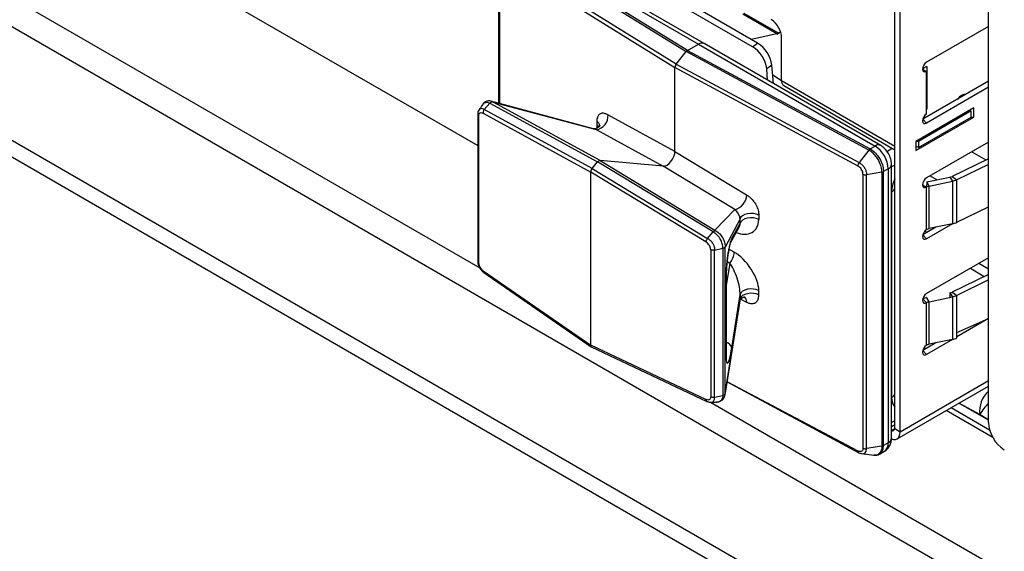
# Model space of a CAD drawing. Units: millimetres. Extents: x 17 to 584, y 10 to 410.
# Drawn here: x 381 to 391, y 122 to 128 of the extents above; entities that cross this region are included whole.
import ezdxf

# ---------------------------------------------------------------- set-up
doc = ezdxf.new("R2010")
doc.units = ezdxf.units.MM
doc.linetypes.add('SLD-Solid', pattern=[0])

msp = doc.modelspace()

# ---------------------------------------------------------------- linework, layer by layer
at = {"color": 7, "linetype": 'SLD-Solid', "lineweight": 25}
for p, q in [((370.511, 135.113), (385.775, 126.301)), ((474.642, 73.387), (368.604, 134.601)), ((490.176, 63.197), (368.604, 133.379)), ((368.65, 133.177), (490.345, 62.923)), ((391.26, 123.331), (391.26, 131.771)), ((390.254, 123.26), (390.254, 131.393)), ((390.311, 123.227), (390.311, 131.36)), ((386.252, 128.485), (388.147, 127.391)), ((388.207, 127.397), (386.312, 128.491)), ((386.184, 128.442), (388.013, 127.31)), ((388.028, 127.322), (386.199, 128.454)), ((385.999, 128.262), (385.999, 126.757)), ((386.06, 128.275), (387.893, 127.14)), ((387.907, 127.177), (386.074, 128.311)), ((390.254, 126.297), (390.254, 128.322)), ((388.725, 127.363), (387.678, 127.967)), ((388.781, 127.401), (387.735, 128.005)), ((388.634, 127.722), (389.001, 127.51)), ((388.986, 127.501), (388.622, 127.712)), ((388.99, 127.499), (389.026, 127.522)), ((389.001, 127.51), (389.026, 127.522)), ((391.26, 127.58), (390.594, 127.196)), ((388.99, 127.499), (388.986, 127.501)), ((389.038, 126.999), (389.038, 127.457)), ((387.907, 127.177), (388.013, 127.31)), ((389.975, 126.254), (388.013, 127.31)), ((388.028, 127.322), (388.147, 127.391)), ((388.028, 127.322), (389.989, 126.266)), ((388.147, 127.391), (390.042, 126.297)), ((390.102, 126.303), (388.207, 127.397)), ((388.725, 127.363), (388.781, 127.401)), ((387.893, 126.239), (387.893, 127.14)), ((389.859, 126.082), (387.893, 127.14)), ((387.907, 127.177), (389.872, 126.119)), ((388.935, 127.164), (388.879, 127.126)), ((388.888, 127.004), (388.879, 127.126)), ((388.951, 126.968), (388.935, 127.164)), ((390.551, 127.122), (390.594, 127.098)), ((390.594, 126.64), (390.594, 127.098)), ((390.596, 127.152), (390.596, 126.694)), ((388.943, 127.062), (389.038, 126.999)), ((389.038, 126.999), (390.254, 126.297)), ((391.26, 126.992), (390.554, 126.585)), ((389.063, 126.945), (390.254, 126.257)), ((391.26, 126.927), (390.594, 126.542)), ((387.019, 126.483), (385.916, 126.779)), ((385.846, 126.689), (385.906, 126.758)), ((387.003, 126.056), (385.846, 126.689)), ((385.906, 126.758), (387.063, 126.126)), ((385.906, 126.758), (385.906, 126.758)), ((387.09, 126.141), (385.942, 126.768)), ((385.942, 126.768), (387.047, 126.473)), ((391.103, 126.706), (390.481, 126.346)), ((391.075, 126.673), (390.509, 126.346)), ((391.075, 126.673), (391.075, 126.673)), ((391.075, 126.608), (391.075, 126.673)), ((391.103, 126.608), (391.103, 126.706)), ((385.775, 126.639), (385.775, 125.059)), ((385.785, 126.622), (385.785, 125.044)), ((385.832, 126.65), (386.988, 126.018)), ((387.053, 126.56), (387.053, 126.512)), ((387.893, 126.239), (387.174, 126.632)), ((390.481, 126.248), (391.103, 126.608)), ((390.509, 126.281), (391.075, 126.608)), ((391.075, 126.608), (391.103, 126.608)), ((387.047, 126.473), (387.765, 126.081)), ((390.481, 126.346), (390.481, 126.248)), ((390.509, 126.346), (390.481, 126.346)), ((390.509, 126.346), (390.509, 126.281)), ((389.975, 126.254), (389.872, 126.119)), ((389.989, 126.266), (390.042, 126.297)), ((390.509, 126.281), (390.481, 126.297)), ((391.26, 126.339), (390.594, 125.954)), ((387.09, 126.141), (388.321, 125.395)), ((387.765, 126.081), (387.09, 126.141)), ((387.893, 126.239), (388.663, 125.772)), ((391.26, 126.161), (390.868, 125.971)), ((387.003, 126.056), (387.063, 126.126)), ((387.003, 126.056), (388.243, 125.305)), ((388.303, 125.375), (387.063, 126.126)), ((388.536, 125.614), (387.765, 126.081)), ((390.184, 126.052), (390.132, 126.022)), ((390.184, 126.052), (390.184, 123.113)), ((390.219, 123.162), (390.219, 126.101)), ((391.26, 126.1), (390.92, 125.935)), ((386.988, 124.159), (386.988, 126.018)), ((388.226, 125.268), (386.988, 126.018)), ((389.912, 125.994), (389.912, 123.054)), ((390.115, 126.017), (389.951, 125.989)), ((389.951, 123.049), (389.951, 125.989)), ((390.115, 126.017), (390.115, 123.077)), ((390.132, 123.083), (390.132, 126.022)), ((390.596, 125.911), (390.844, 125.963)), ((390.844, 125.963), (390.872, 125.919)), ((390.868, 125.971), (390.92, 125.935)), ((390.92, 125.478), (390.92, 125.935)), ((390.551, 125.881), (390.594, 125.856)), ((390.596, 125.911), (390.594, 125.856)), ((390.594, 125.399), (390.594, 125.856)), ((390.623, 125.867), (390.596, 125.911)), ((390.623, 125.867), (390.872, 125.919)), ((390.623, 125.41), (390.623, 125.867)), ((390.872, 125.919), (390.872, 125.462)), ((390.22, 125.804), (390.22, 123.598)), ((388.321, 125.395), (388.536, 125.614)), ((390.92, 125.478), (391.26, 125.643)), ((388.592, 125.514), (388.433, 125.212)), ((388.592, 125.467), (388.592, 125.514)), ((388.793, 125.555), (388.793, 125.508)), ((388.49, 125.257), (388.586, 125.432)), ((388.503, 125.303), (388.592, 125.467)), ((390.695, 125.425), (390.554, 125.343)), ((390.872, 125.462), (390.594, 125.301)), ((390.872, 125.462), (390.623, 125.41)), ((388.243, 125.305), (388.303, 125.375)), ((388.303, 125.375), (388.303, 125.375)), ((390.554, 125.343), (390.594, 125.301)), ((388.277, 125.184), (388.277, 123.605)), ((388.319, 125.18), (388.408, 125.201)), ((388.408, 125.201), (388.408, 125.201)), ((388.408, 125.201), (388.408, 123.621)), ((388.433, 125.213), (388.433, 125.212)), ((388.433, 123.646), (388.433, 125.212)), ((388.319, 123.6), (388.319, 125.18)), ((391.26, 125.098), (390.594, 124.713)), ((385.832, 124.958), (386.988, 124.159)), ((385.839, 124.941), (386.995, 124.141)), ((388.442, 124.885), (388.442, 124.05)), ((388.443, 124.06), (388.443, 124.895)), ((391.26, 124.919), (390.868, 124.73)), ((391.26, 124.859), (390.92, 124.694)), ((388.592, 124.657), (388.433, 123.646)), ((388.503, 124.131), (388.592, 124.704)), ((388.592, 124.704), (388.592, 124.657)), ((388.793, 124.698), (388.793, 124.745)), ((390.554, 124.657), (390.594, 124.615)), ((390.623, 124.626), (390.596, 124.669)), ((390.623, 124.626), (390.872, 124.678)), ((390.844, 124.722), (390.872, 124.678)), ((390.844, 124.722), (390.844, 124.673)), ((390.868, 124.73), (390.92, 124.694)), ((390.872, 124.678), (390.872, 124.221)), ((390.92, 124.237), (390.92, 124.694)), ((388.43, 123.62), (388.59, 124.635)), ((388.59, 124.641), (388.59, 124.635)), ((390.594, 124.158), (390.594, 124.615)), ((390.623, 124.169), (390.623, 124.626)), ((391.26, 124.445), (390.92, 124.248)), ((390.92, 124.297), (391.26, 124.445)), ((388.226, 123.576), (386.988, 124.159)), ((386.995, 124.141), (388.237, 123.556)), ((390.695, 124.184), (390.554, 124.102)), ((390.872, 124.221), (390.594, 124.06)), ((390.872, 124.221), (390.623, 124.169)), ((388.444, 124.042), (388.443, 124.06)), ((390.554, 124.102), (390.594, 124.06)), ((388.453, 123.766), (389.867, 123.005)), ((390.278, 123.154), (391.26, 123.721)), ((388.319, 123.6), (388.408, 123.621)), ((388.408, 123.621), (388.408, 123.621)), ((388.433, 123.645), (388.433, 123.646)), ((390.219, 123.288), (390.254, 123.309)), ((390.254, 123.26), (390.219, 123.239)), ((390.311, 123.227), (390.254, 123.26)), ((390.115, 123.077), (389.951, 123.049)), ((390.184, 123.113), (390.132, 123.083)), ((389.867, 123.005), (389.872, 123.004)), ((389.9, 122.996), (390.027, 122.979)), ((390.089, 122.991), (390.142, 123.021))]:
    msp.add_line(p, q, dxfattribs=at)
at = {"color": 8, "linetype": 'SLD-Solid', "lineweight": 25}
for p, q in [((368.733, 134.838), (385.797, 124.988)), ((386.01, 128.247), (386.01, 126.754)), ((388.986, 127.501), (388.711, 127.442)), ((390.554, 126.585), (390.594, 126.542)), ((387.053, 126.512), (387.085, 126.512)), ((390.168, 126.239), (390.227, 126.273)), ((391.26, 126.323), (391.26, 126.339)), ((391.081, 126.235), (391.231, 126.147)), ((390.254, 126.093), (390.219, 126.072)), ((390.706, 125.934), (390.631, 125.976)), ((390.6, 125.37), (390.576, 125.384)), ((388.529, 125.158), (388.473, 125.189)), ((388.481, 125.041), (388.443, 124.801)), ((388.453, 125.056), (388.481, 125.041)), ((391.067, 124.986), (391.215, 124.898)), ((391.26, 124.974), (391.155, 125.037)), ((388.592, 124.657), (388.663, 124.621)), ((390.868, 124.683), (390.872, 124.678)), ((389.859, 123.023), (388.453, 123.766)), ((391.26, 123.775), (390.311, 123.227)), ((391.258, 123.72), (391.26, 123.721)), ((388.43, 123.62), (388.433, 123.645)), ((388.276, 123.548), (399.034, 117.346)), ((391.26, 123.355), (390.943, 123.538)), ((391.167, 123.416), (390.943, 123.538)), ((391.307, 123.168), (390.804, 123.458)), ((390.858, 123.489), (391.272, 123.25)), ((390.254, 123.349), (390.219, 123.329))]:
    msp.add_line(p, q, dxfattribs=at)
at = {"color": 7, "linetype": 'SLD-Solid', "lineweight": 25, "flags": 128}
for points in [[(390.594, 127.196), (390.578, 127.182), (390.564, 127.164), (390.555, 127.143), (390.551, 127.122), (390.555, 127.105), (390.564, 127.095), (390.578, 127.092), (390.594, 127.098)], [(390.594, 126.64), (390.578, 126.627), (390.564, 126.609), (390.555, 126.587), (390.551, 126.567), (390.555, 126.55), (390.564, 126.539), (390.578, 126.537), (390.594, 126.542)], [(390.594, 125.954), (390.578, 125.941), (390.564, 125.923), (390.555, 125.902), (390.551, 125.881), (390.555, 125.864), (390.564, 125.853), (390.578, 125.851), (390.594, 125.856)], [(388.793, 125.555), (388.766, 125.566), (388.736, 125.572), (388.703, 125.574), (388.671, 125.57), (388.642, 125.561), (388.618, 125.548), (388.601, 125.532), (388.592, 125.514)], [(388.793, 125.508), (388.766, 125.518), (388.736, 125.525), (388.703, 125.526), (388.671, 125.522), (388.642, 125.514), (388.618, 125.501), (388.601, 125.485), (388.592, 125.467)], [(390.594, 125.399), (390.578, 125.386), (390.564, 125.367), (390.555, 125.346), (390.551, 125.326), (390.555, 125.309), (390.564, 125.298), (390.578, 125.296), (390.594, 125.301)], [(388.793, 124.745), (388.766, 124.756), (388.736, 124.762), (388.703, 124.764), (388.671, 124.76), (388.642, 124.751), (388.618, 124.738), (388.601, 124.722), (388.592, 124.704)], [(388.793, 124.698), (388.766, 124.709), (388.736, 124.715), (388.703, 124.716), (388.671, 124.712), (388.642, 124.704), (388.618, 124.691), (388.601, 124.675), (388.592, 124.657)], [(390.594, 124.713), (390.578, 124.7), (390.564, 124.682), (390.555, 124.66), (390.551, 124.64), (390.555, 124.623), (390.564, 124.612), (390.578, 124.61), (390.594, 124.615)], [(390.594, 124.158), (390.578, 124.145), (390.564, 124.126), (390.555, 124.105), (390.551, 124.085), (390.555, 124.068), (390.564, 124.057), (390.578, 124.054), (390.594, 124.06)], [(390.219, 123.162), (390.22, 123.152), (390.241, 123.147), (390.261, 123.148), (390.278, 123.154), (390.292, 123.166), (390.302, 123.182), (390.309, 123.203), (390.311, 123.227)]]:
    msp.add_lwpolyline(points, dxfattribs=at)
at = {"color": 8, "linetype": 'SLD-Solid', "lineweight": 25, "flags": 128}
for points in [[(385.829, 126.743), (385.844, 126.76), (385.847, 126.762), (385.878, 126.769), (385.906, 126.758), (385.906, 126.758), (385.906, 126.758)], [(387.019, 126.483), (387.025, 126.481), (387.047, 126.473), (387.047, 126.473), (387.047, 126.473)], [(388.49, 125.257), (388.498, 125.277), (388.503, 125.303)], [(388.443, 124.895), (388.443, 124.893), (388.442, 124.885)], [(388.443, 124.06), (388.443, 124.058), (388.442, 124.05)], [(388.276, 123.548), (388.298, 123.553), (388.306, 123.559), (388.317, 123.579), (388.319, 123.6), (388.319, 123.6), (388.319, 123.6)], [(389.9, 122.996), (389.914, 122.994), (389.934, 123.003), (389.946, 123.022), (389.951, 123.044), (389.951, 123.049), (389.951, 123.049), (389.951, 123.049)]]:
    msp.add_lwpolyline(points, dxfattribs=at)
at = {"color": 7, "linetype": 'SLD-Solid', "lineweight": 25}
for centre, radius, start, end in [((388.793, 127.446), 0.246, 2.6055, 57.3945), ((388.962, 127.543), 0.0516, 302.2905, 319.8402), ((388.548, 127.08), 0.334, 7.8887, 58.0092), ((388.604, 127.118), 0.334, 7.8887, 58.0092), ((390.692, 126.96), 0.214, 116.6607, 130.9568), ((389.097, 126.993), 0.0592, 173.7012, 234.9867), ((391.024, 126.745), 0.11, 90.6035, 149.3911), ((387.026, 126.62), 0.149, 278.1082, 4.3026), ((389.877, 126.038), 0.307, 2.6055, 57.3945), ((390.823, 126.066), 0.105, 281.4865, 295.3797), ((390.83, 126.125), 0.21, 281.4865, 295.3797), ((390.642, 125.769), 0.0997, 101.2175, 119.1668), ((388.493, 125.779), 0.171, 284.7105, 357.7003), ((390.642, 125.312), 0.0997, 101.2175, 119.1668), ((390.83, 125.668), 0.21, 281.4865, 295.3797), ((388.334, 125.169), 0.196, 318.7423, 356.6255), ((390.639, 124.459), 0.215, 101.5774, 113.1336), ((390.823, 124.824), 0.105, 281.4865, 295.3797), ((390.83, 124.884), 0.21, 281.4865, 295.3797), ((390.642, 124.528), 0.0997, 101.2175, 119.1668), ((390.83, 124.427), 0.21, 281.4865, 295.3797), ((390.642, 124.071), 0.0997, 101.2175, 119.1668), ((391.628, 123.348), 0.369, 182.6055, 237.3945), ((390.223, 123.273), 0.0343, 263.2753, 336.7449)]:
    msp.add_arc(centre, radius, start, end, dxfattribs=at)
at = {"color": 8, "linetype": 'SLD-Solid', "lineweight": 25}
for centre, radius, start, end in [((388.182, 127.342), 0.0604, 65.6929, 125.6176), ((387.028, 126.508), 0.0577, 4.5437, 63.9958), ((390.077, 126.248), 0.0604, 65.6949, 125.6156), ((390.159, 126.107), 0.0604, 294.3766, 354.3032), ((390.193, 125.861), 0.0628, 295.0533, 347.6691), ((388.602, 124.625), 0.0614, 355.7126, 60.1607), ((388.418, 124.106), 0.0884, 16.0641, 73.2792), ((390.193, 123.655), 0.0628, 295.0533, 347.6691), ((391.456, 123.45), 0.292, 132.3475, 186.7396), ((391.681, 123.115), 0.596, 134.9944, 149.7076), ((390.089, 123.101), 0.0959, 304.0564, 7.2558), ((390.159, 123.168), 0.0604, 294.3747, 354.3052)]:
    msp.add_arc(centre, radius, start, end, dxfattribs=at)
at = {"color": 7, "linetype": 'SLD-Solid', "lineweight": 25}
for centre, major_axis, ratio, start_param, end_param in [((388.028, 127.289), (0.02, 0.0346), 0.577381, 0.785926, 1.309525), ((387.921, 127.157), (0.02, 0.0346), 0.577381, 1.309525, 2.356723), ((387.076, 126.104), (0.02, 0.0347), 0.578598, 0.261551, 1.259191), ((387.808, 126.19), (0.06, 0.104), 0.578598, 3.403143, 5.49543), ((387.016, 126.035), (0.02, 0.0347), 0.578598, 1.259191, 2.353838), ((388.497, 125.519), (-0.0794, 0.0987), 0.539852, 3.360692, 3.456574), ((388.485, 125.054), (0.028, 0.259), 0.123491, 0.289185, 2.295238), ((388.579, 124.914), (-0.179, 0.257), 0.460284, 3.726078, 5.53239), ((388.497, 124.863), (-0.073, 0.214), 0.288502, 3.77827, 5.584583), ((387.016, 124.175), (0.02, 0.0347), 0.576165, 2.355956, 3.189172), ((388.485, 124.232), (0.029, 0.267), 0.115713, 2.33078, 4.336834)]:
    msp.add_ellipse(centre, major_axis=major_axis, ratio=ratio, start_param=start_param, end_param=end_param, dxfattribs=at)
at = {"color": 8, "linetype": 'SLD-Solid', "lineweight": 25}
for centre, major_axis, ratio, start_param, end_param in [((387.253, 126.335), (-0.164, 0.266), 0.431352, 0.611142, 0.705585), ((390.389, 125.902), (0.12, 0.208), 0.577765, 1.704321, 2.355802), ((388.579, 125.569), (-0.166, 0.181), 0.74754, 2.12404, 3.822813), ((388.497, 125.519), (-0.0794, 0.0987), 0.539852, 3.456574, 3.79624), ((390.389, 123.696), (0.12, 0.208), 0.576998, 2.356466, 3.007947)]:
    msp.add_ellipse(centre, major_axis=major_axis, ratio=ratio, start_param=start_param, end_param=end_param, dxfattribs=at)
at = {"color": 7, "linetype": 'SLD-Solid', "lineweight": 25}
for points, knots in [([(385.916, 126.779), (385.921, 126.778), (385.911, 126.783), (385.889, 126.783), (385.858, 126.774), (385.837, 126.759), (385.831, 126.746), (385.829, 126.743)], [0, 0, 0, 0, 0.013894, 0.314738, 0.602176, 0.903494, 1, 1, 1, 1]), ([(385.906, 126.758), (385.909, 126.761), (385.914, 126.765), (385.923, 126.77), (385.93, 126.771), (385.935, 126.771), (385.938, 126.77), (385.939, 126.77), (385.94, 126.769)], [0, 0, 0, 0, 0.244812, 0.538458, 0.796911, 0.916149, 0.964072, 1, 1, 1, 1]), ([(385.94, 126.769), (385.94, 126.769), (385.932, 126.775), (385.924, 126.776), (385.916, 126.779)], [0, 0, 0, 0, 0.005034, 1, 1, 1, 1]), ([(385.942, 126.768), (385.941, 126.769), (385.941, 126.769), (385.94, 126.769), (385.94, 126.769)], [0, 0, 0, 0, 0.7300066, 1, 1, 1, 1]), ([(385.787, 126.682), (385.783, 126.674), (385.776, 126.661), (385.775, 126.646), (385.775, 126.639)], [0, 0, 0, 0, 0.53298, 1, 1, 1, 1]), ([(385.829, 126.743), (385.824, 126.736), (385.809, 126.715), (385.794, 126.693), (385.787, 126.682)], [0, 0, 0, 0, 0.49994, 1, 1, 1, 1]), ([(385.846, 126.689), (385.844, 126.685), (385.838, 126.678), (385.834, 126.665), (385.832, 126.656), (385.832, 126.651), (385.832, 126.65)], [0, 0, 0, 0, 0.3079798, 0.6159577, 0.9153976, 1, 1, 1, 1]), ([(385.775, 126.639), (385.775, 126.636), (385.776, 126.631), (385.781, 126.625), (385.785, 126.623), (385.785, 126.622)], [0, 0, 0, 0, 0.412787, 0.871574, 1, 1, 1, 1]), ([(385.785, 126.622), (385.786, 126.627), (385.787, 126.638), (385.793, 126.648), (385.801, 126.654), (385.813, 126.657), (385.825, 126.653), (385.832, 126.65), (385.832, 126.65)], [0, 0, 0, 0, 0.183343, 0.395958, 0.490834, 0.727548, 0.963009, 1, 1, 1, 1]), ([(387.174, 126.632), (387.164, 126.636), (387.141, 126.647), (387.108, 126.651), (387.077, 126.638), (387.057, 126.607), (387.054, 126.575), (387.053, 126.56)], [0, 0, 0, 0, 0.155466, 0.361749, 0.565817, 0.783294, 1, 1, 1, 1]), ([(387.085, 126.512), (387.086, 126.519), (387.086, 126.52), (387.083, 126.511), (387.069, 126.495), (387.047, 126.482), (387.026, 126.481), (387.024, 126.482), (387.023, 126.482)], [0, 0, 0, 0, 0.055602, 0.183498, 0.405648, 0.651479, 0.852262, 1, 1, 1, 1]), ([(390.115, 126.017), (390.115, 126.017), (390.115, 126.021), (390.115, 126.043), (390.106, 126.089), (390.079, 126.148), (390.042, 126.2), (390.006, 126.234), (389.983, 126.249), (389.975, 126.254), (389.975, 126.254)], [0, 0, 0, 0, 0.000079, 0.048468, 0.263149, 0.500163, 0.678002, 0.892603, 0.999921, 1, 1, 1, 1]), ([(389.989, 126.266), (389.997, 126.261), (390.021, 126.246), (390.057, 126.211), (390.095, 126.157), (390.122, 126.097), (390.132, 126.049), (390.132, 126.027), (390.132, 126.022)], [0, 0, 0, 0, 0.107384, 0.322063, 0.49992, 0.73692, 0.951551, 1, 1, 1, 1]), ([(390.219, 126.101), (390.217, 126.12), (390.214, 126.157), (390.187, 126.217), (390.148, 126.271), (390.118, 126.292), (390.102, 126.303)], [0, 0, 0, 0, 0.249996, 0.499995, 0.749996, 1, 1, 1, 1]), ([(389.912, 125.994), (389.912, 126.001), (389.91, 126.015), (389.901, 126.038), (389.888, 126.058), (389.873, 126.074), (389.863, 126.08), (389.859, 126.082)], [0, 0, 0, 0, 0.214036, 0.428069, 0.642127, 0.856381, 1, 1, 1, 1]), ([(389.872, 126.119), (389.872, 126.119), (389.878, 126.116), (389.893, 126.106), (389.915, 126.084), (389.935, 126.053), (389.947, 126.022), (389.951, 126), (389.951, 125.99), (389.951, 125.989), (389.951, 125.989)], [0, 0, 0, 0, 0.0001424, 0.1430876, 0.3573891, 0.5714852, 0.7855467, 0.9650379, 0.9998576, 1, 1, 1, 1]), ([(388.663, 125.772), (388.674, 125.765), (388.698, 125.749), (388.734, 125.712), (388.767, 125.662), (388.789, 125.607), (388.792, 125.572), (388.793, 125.555)], [0, 0, 0, 0, 0.155466, 0.361749, 0.565817, 0.783294, 1, 1, 1, 1]), ([(388.592, 125.514), (388.592, 125.514), (388.592, 125.52), (388.59, 125.531), (388.584, 125.548), (388.577, 125.562), (388.571, 125.573), (388.56, 125.588), (388.549, 125.602), (388.54, 125.61), (388.536, 125.614), (388.536, 125.614)], [0, 0, 0, 0, 0.000169, 0.219382, 0.343338, 0.418177, 0.549831, 0.607496, 0.821305, 0.999831, 1, 1, 1, 1]), ([(388.321, 125.395), (388.321, 125.395), (388.321, 125.395), (388.322, 125.394), (388.322, 125.394)], [0, 0, 0, 0, 0.7300066, 1, 1, 1, 1]), ([(388.243, 125.305), (388.241, 125.301), (388.235, 125.294), (388.229, 125.282), (388.227, 125.273), (388.226, 125.269), (388.226, 125.268)], [0, 0, 0, 0, 0.3079798, 0.6159577, 0.9153976, 1, 1, 1, 1]), ([(388.243, 125.305), (388.243, 125.305), (388.245, 125.304), (388.256, 125.298), (388.276, 125.282), (388.295, 125.258), (388.309, 125.232), (388.317, 125.207), (388.319, 125.188), (388.319, 125.18), (388.319, 125.18)], [0, 0, 0, 0, 0.000149, 0.039154, 0.261028, 0.499067, 0.597266, 0.815333, 0.999851, 1, 1, 1, 1]), ([(388.303, 125.375), (388.305, 125.377), (388.309, 125.383), (388.316, 125.388), (388.321, 125.391), (388.323, 125.393), (388.323, 125.394), (388.322, 125.394), (388.322, 125.394)], [0, 0, 0, 0, 0.244812, 0.538458, 0.796911, 0.916149, 0.964072, 1, 1, 1, 1]), ([(388.408, 125.201), (388.408, 125.201), (388.408, 125.215), (388.404, 125.248), (388.389, 125.282), (388.369, 125.316), (388.344, 125.347), (388.316, 125.367), (388.303, 125.375), (388.303, 125.375)], [0, 0, 0, 0, 0.000109, 0.232412, 0.473263, 0.50384, 0.778199, 0.999891, 1, 1, 1, 1]), ([(388.322, 125.394), (388.322, 125.394), (388.337, 125.386), (388.367, 125.364), (388.393, 125.332), (388.414, 125.298), (388.429, 125.263), (388.431, 125.23), (388.433, 125.213)], [0, 0, 0, 0, 0.00098, 0.236629, 0.499898, 0.529046, 0.758835, 1, 1, 1, 1]), ([(388.277, 125.184), (388.276, 125.189), (388.275, 125.202), (388.269, 125.218), (388.26, 125.235), (388.247, 125.251), (388.234, 125.262), (388.227, 125.267), (388.226, 125.268)], [0, 0, 0, 0, 0.183343, 0.395958, 0.490834, 0.727548, 0.963009, 1, 1, 1, 1]), ([(388.319, 125.18), (388.315, 125.179), (388.306, 125.178), (388.292, 125.178), (388.282, 125.181), (388.278, 125.183), (388.277, 125.184)], [0, 0, 0, 0, 0.297265, 0.594541, 0.911324, 1, 1, 1, 1]), ([(388.408, 125.201), (388.411, 125.201), (388.419, 125.203), (388.426, 125.207), (388.431, 125.211), (388.432, 125.213), (388.432, 125.213), (388.433, 125.213), (388.433, 125.213)], [0, 0, 0, 0, 0.268067, 0.559458, 0.817002, 0.931551, 0.971065, 1, 1, 1, 1]), ([(388.449, 125.015), (388.451, 125.03), (388.454, 125.064), (388.46, 125.114), (388.468, 125.165), (388.477, 125.208), (388.484, 125.237), (388.489, 125.255), (388.49, 125.257), (388.49, 125.257)], [0, 0, 0, 0, 0.118087, 0.272947, 0.440236, 0.616716, 0.774457, 0.907512, 1, 1, 1, 1]), ([(385.775, 125.059), (385.775, 125.055), (385.775, 125.042), (385.782, 125.014), (385.799, 124.981), (385.819, 124.956), (385.833, 124.945), (385.838, 124.942)], [0, 0, 0, 0, 0.068587, 0.326044, 0.592045, 0.856385, 1, 1, 1, 1]), ([(385.775, 125.059), (385.775, 125.057), (385.776, 125.052), (385.781, 125.047), (385.785, 125.044), (385.785, 125.044)], [0, 0, 0, 0, 0.387347, 0.86601, 1, 1, 1, 1]), ([(385.785, 125.044), (385.786, 125.038), (385.787, 125.026), (385.793, 125.009), (385.801, 124.992), (385.813, 124.975), (385.825, 124.963), (385.832, 124.958), (385.832, 124.958)], [0, 0, 0, 0, 0.183343, 0.395958, 0.490834, 0.727548, 0.963009, 1, 1, 1, 1]), ([(388.443, 124.895), (388.443, 124.901), (388.443, 124.92), (388.445, 124.958), (388.447, 124.993), (388.449, 125.012), (388.449, 125.015)], [0, 0, 0, 0, 0.190217, 0.548639, 0.929964, 1, 1, 1, 1]), ([(385.839, 124.941), (385.837, 124.942), (385.833, 124.946), (385.832, 124.952), (385.832, 124.957), (385.832, 124.958)], [0, 0, 0, 0, 0.430588, 0.874562, 1, 1, 1, 1]), ([(388.59, 124.641), (388.591, 124.642), (388.591, 124.643), (388.597, 124.654), (388.615, 124.67), (388.635, 124.676), (388.643, 124.675), (388.642, 124.675), (388.642, 124.675)], [0, 0, 0, 0, 0.103229, 0.256668, 0.552478, 0.818753, 0.993901, 1, 1, 1, 1]), ([(388.663, 124.621), (388.674, 124.616), (388.698, 124.606), (388.734, 124.604), (388.767, 124.618), (388.789, 124.65), (388.792, 124.682), (388.793, 124.698)], [0, 0, 0, 0, 0.155466, 0.361749, 0.565817, 0.783294, 1, 1, 1, 1]), ([(388.445, 124.015), (388.445, 124.015), (388.445, 124.014), (388.444, 124.021), (388.444, 124.03), (388.444, 124.04), (388.444, 124.042)], [0, 0, 0, 0, 0.080084, 0.429613, 0.895157, 1, 1, 1, 1]), ([(388.277, 123.605), (388.276, 123.6), (388.275, 123.589), (388.269, 123.58), (388.26, 123.572), (388.247, 123.57), (388.234, 123.572), (388.227, 123.575), (388.226, 123.576)], [0, 0, 0, 0, 0.183343, 0.395958, 0.490834, 0.727548, 0.963009, 1, 1, 1, 1]), ([(388.319, 123.6), (388.315, 123.6), (388.306, 123.598), (388.292, 123.6), (388.282, 123.603), (388.278, 123.605), (388.277, 123.605)], [0, 0, 0, 0, 0.297265, 0.594541, 0.911324, 1, 1, 1, 1]), ([(388.34, 123.549), (388.349, 123.55), (388.367, 123.551), (388.396, 123.564), (388.419, 123.589), (388.43, 123.614), (388.431, 123.629), (388.431, 123.633)], [0, 0, 0, 0, 0.161333, 0.406138, 0.671877, 0.920497, 1, 1, 1, 1]), ([(388.408, 123.621), (388.411, 123.622), (388.419, 123.625), (388.426, 123.631), (388.431, 123.637), (388.432, 123.641), (388.432, 123.644), (388.433, 123.645), (388.433, 123.645)], [0, 0, 0, 0, 0.268067, 0.559458, 0.817002, 0.931551, 0.971065, 1, 1, 1, 1]), ([(388.237, 123.556), (388.237, 123.557), (388.233, 123.557), (388.229, 123.563), (388.227, 123.57), (388.226, 123.575), (388.226, 123.576)], [0, 0, 0, 0, 0.0905296, 0.4952819, 0.8888134, 1, 1, 1, 1]), ([(388.238, 123.556), (388.247, 123.552), (388.258, 123.548), (388.27, 123.549), (388.274, 123.549)], [0, 0, 0, 0, 0.717252, 1, 1, 1, 1]), ([(388.238, 123.556), (388.243, 123.555), (388.245, 123.554), (388.255, 123.55), (388.268, 123.546), (388.276, 123.548), (388.276, 123.548)], [0, 0, 0, 0, 0.0005314, 0.1394377, 0.929593, 1, 1, 1, 1]), ([(388.276, 123.548), (388.287, 123.548), (388.309, 123.548), (388.329, 123.549), (388.34, 123.549)], [0, 0, 0, 0, 0.500986, 1, 1, 1, 1]), ([(390.142, 123.021), (390.154, 123.029), (390.177, 123.045), (390.201, 123.08), (390.216, 123.12), (390.218, 123.148), (390.219, 123.162)], [0, 0, 0, 0, 0.260621, 0.516842, 0.764515, 1, 1, 1, 1]), ([(389.912, 123.054), (389.912, 123.048), (389.91, 123.035), (389.901, 123.022), (389.888, 123.016), (389.873, 123.017), (389.863, 123.022), (389.859, 123.023)], [0, 0, 0, 0, 0.2140362, 0.4280691, 0.6421271, 0.8563808, 1, 1, 1, 1]), ([(389.867, 123.005), (389.875, 123.002), (389.885, 122.996), (389.895, 122.996), (389.898, 122.996)], [0, 0, 0, 0, 0.754631, 1, 1, 1, 1]), ([(389.872, 123.004), (389.872, 123.004), (389.878, 123), (389.888, 122.996), (389.897, 122.996), (389.9, 122.996)], [0, 0, 0, 0, 0.000606, 0.608308, 1, 1, 1, 1]), ([(390.027, 122.979), (390.047, 122.979), (390.061, 122.978), (390.077, 122.982), (390.087, 122.99), (390.089, 122.991)], [0, 0, 0, 0, 0.131331, 0.891293, 1, 1, 1, 1])]:
    msp.add_open_spline(points, degree=3, knots=knots, dxfattribs=at)
at = {"color": 8, "linetype": 'SLD-Solid', "lineweight": 25}
for points, knots in [([(385.846, 126.689), (385.846, 126.689), (385.845, 126.689), (385.836, 126.694), (385.819, 126.7), (385.803, 126.697), (385.792, 126.69), (385.79, 126.685), (385.789, 126.683)], [0, 0, 0, 0, 0.000223, 0.058561, 0.39041, 0.746436, 0.893308, 1, 1, 1, 1]), ([(388.592, 124.657), (388.592, 124.657), (388.592, 124.651), (388.591, 124.646), (388.59, 124.641)], [0, 0, 0, 0, 0.001396, 1, 1, 1, 1]), ([(388.408, 123.621), (388.408, 123.621), (388.408, 123.608), (388.404, 123.585), (388.389, 123.566), (388.369, 123.553), (388.355, 123.547), (388.339, 123.549), (388.34, 123.549)], [0, 0, 0, 0, 0.000139, 0.296253, 0.603264, 0.64224, 0.991962, 1, 1, 1, 1]), ([(391.26, 123.355), (391.255, 123.36), (391.225, 123.378), (391.193, 123.398), (391.167, 123.416)], [0, 0, 0, 0, 0.147311, 1, 1, 1, 1]), ([(390.115, 123.077), (390.115, 123.077), (390.115, 123.073), (390.115, 123.052), (390.106, 123.015), (390.079, 122.987), (390.05, 122.976), (390.031, 122.98), (390.027, 122.979)], [0, 0, 0, 0, 0.000103, 0.063634, 0.345489, 0.656667, 0.890151, 1, 1, 1, 1]), ([(390.089, 122.991), (390.09, 122.991), (390.104, 122.995), (390.122, 123.021), (390.132, 123.057), (390.132, 123.079), (390.132, 123.083)], [0, 0, 0, 0, 0.011121, 0.479774, 0.904195, 1, 1, 1, 1]), ([(389.859, 123.023), (389.859, 123.021), (389.859, 123.015), (389.862, 123.009), (389.865, 123.006), (389.867, 123.005), (389.867, 123.005)], [0, 0, 0, 0, 0.326329, 0.652659, 0.978988, 1, 1, 1, 1])]:
    msp.add_open_spline(points, degree=3, knots=knots, dxfattribs=at)
at = {"color": 7, "linetype": 'SLD-Solid', "lineweight": 25}
for points in [[(389.989, 126.266), (389.986, 126.265), (389.982, 126.261), (389.977, 126.256), (389.975, 126.254)], [(389.859, 126.082), (389.859, 126.085), (389.859, 126.091), (389.862, 126.101), (389.866, 126.11), (389.87, 126.116), (389.872, 126.119)], [(389.912, 125.994), (389.915, 125.993), (389.92, 125.99), (389.93, 125.988), (389.941, 125.987), (389.947, 125.988), (389.951, 125.989)], [(390.115, 126.017), (390.118, 126.017), (390.125, 126.019), (390.13, 126.021), (390.132, 126.022)], [(390.115, 123.077), (390.118, 123.078), (390.125, 123.079), (390.13, 123.082), (390.132, 123.083)], [(389.912, 123.054), (389.915, 123.053), (389.92, 123.05), (389.93, 123.048), (389.941, 123.048), (389.947, 123.049), (389.951, 123.049)]]:
    msp.add_open_spline(points, degree=3, dxfattribs=at)

doc.saveas('drawing.dxf')
